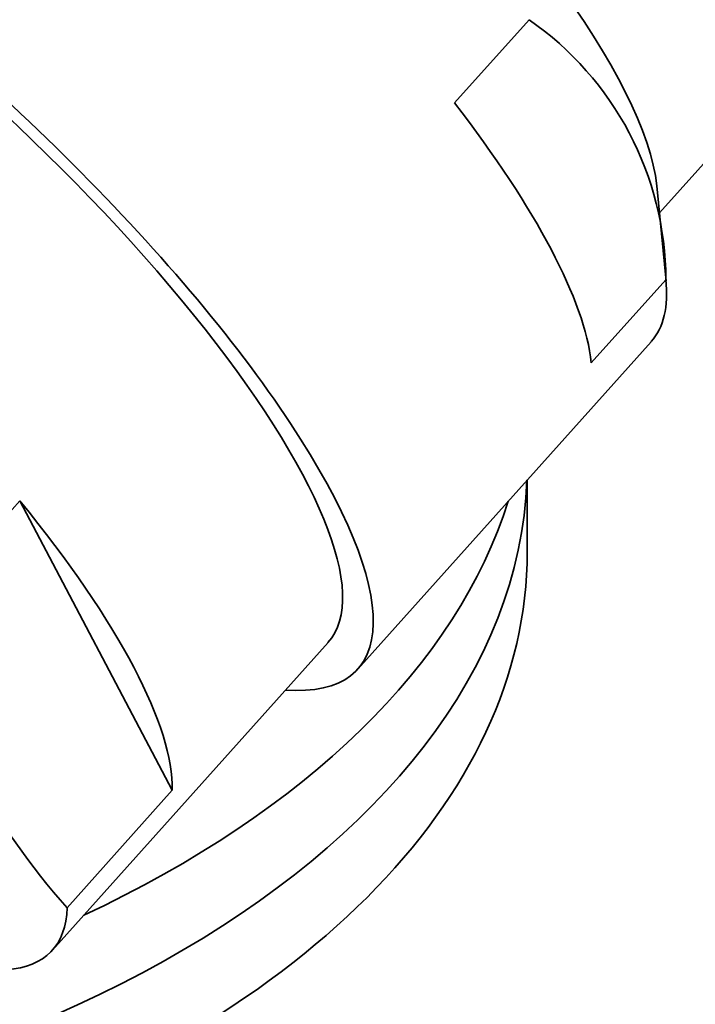
# Model space of a CAD drawing. Units: millimetres. Extents: x 0 to 1478, y 0 to 1758.
# Drawn here: x 287 to 300, y 447 to 466 of the extents above; entities that cross this region are included whole.
import ezdxf
from ezdxf import colors
from ezdxf.entities.mleader import LeaderData, LeaderLine
from ezdxf.math import Vec2, Vec3

# ---------------------------------------------------------------- set-up
doc = ezdxf.new("R2010")
doc.units = ezdxf.units.MM
doc.layers.add('DV5_Défaut', color=7, linetype='Continuous')
doc.layers.add('Défaut', color=7, linetype='Continuous')

# ---------------------------------------------------------------- blocks, each defined once
blk = doc.blocks.new('_DOT')
at = {"color": 0}
blk.add_line((0, 0), (-1, 0), dxfattribs=at)
at = {"color": 0, "const_width": 0.333}
blk.add_lwpolyline([(-0.1665, 0, 1), (0.1665, 0, 1)], format="xyb", close=True, dxfattribs=at)
blk = doc.blocks.new('SE4')
at = {"layer": 'DV5_Défaut', "color": 7, "linetype": 'Continuous', "lineweight": 35}
for p, q in [((299.229, 462.349), (303.779, 467.426)), ((295.373, 464.417), (296.776, 465.983)), ((299.354, 461.066), (299.179, 462.86)), ((297.948, 459.527), (299.351, 461.093)), ((293.553, 453.768), (299.073, 459.927)), ((296.743, 455.971), (296.743, 457.327)), ((287.199, 456.933), (285.219, 454.724)), ((287.199, 456.933), (290.065, 451.49)), ((287.811, 448.485), (292.995, 454.269)), ((290.065, 451.49), (288.086, 449.281))]:
    blk.add_line(p, q, dxfattribs=at)
for centre, radius, start, end in [((293.364, 461.063), 5.987, 0.2866, 55.2575), ((297.481, 457.705), 12.619, 193.6645, 221.8797)]:
    blk.add_arc(centre, radius, start, end, dxfattribs=at)
for centre, major_axis, ratio, start_param, end_param in [((290.467, 469.429), (-8.462, 7.584), 0.279258, 3.436685, 5.988093), ((284.058, 462.278), (-9.495, 8.509), 0.279258, 2.796891, 6.283185), ((284.058, 462.278), (8.936, -8.009), 0.279258, 0, 3.141593), ((284.058, 462.278), (8.936, -8.009), 0.279258, 0, 3.141593), ((288.175, 466.871), (9.495, -8.509), 0.279258, 0.30039, 0.989792), ((289.578, 468.437), (-9.495, 8.509), 0.279258, 3.141593, 3.441983), ((274.243, 457.604), (-22.5, 0), 0.57735, 0, 3.119815), ((274.243, 457.604), (-22.5, 0), 0.57735, 0, 3.119815), ((280.854, 458.703), (8.936, -8.009), 0.279258, 0.233953, 1.056229), ((274.243, 459.237), (-22.5, 0), 0.57735, 2.251193, 2.962814), ((274.243, 455.971), (-22.5, 0), 0.57735, 0, 3.141593), ((278.874, 456.493), (-8.936, 8.009), 0.279258, 2.397348, 3.375546)]:
    blk.add_ellipse(centre, major_axis=major_axis, ratio=ratio, start_param=start_param, end_param=end_param, dxfattribs=at)

msp = doc.modelspace()

# ---------------------------------------------------------------- block references
at = {"layer": 'Défaut'}
msp.add_blockref('SE4', (0, 0), dxfattribs=at)

# ---------------------------------------------------------------- leaders
at = {"layer": 'Défaut', "color": 7, "linetype": 'Continuous', "lineweight": 18}
ml = msp.add_multileader_mtext('Standard', dxfattribs=at)
ml.set_content('{\\pxsm0.9;\\fSolid Edge ISO|b1||i0||c0|p34;\\W1.;13/01/2023\\P}', color=256)
ml.set_leader_properties()
ml.set_arrow_properties(name='DOT')
ml.build(insert=Vec2(0, 0))
ml.multileader.update_dxf_attribs({"leader_type": 0, "dogleg_length": 0, "arrow_head_size": 12})
ctx = ml.context
ctx.base_point, ctx.char_height, ctx.arrow_head_size, ctx.landing_gap_size = Vec3(1390.407, 1750.708), 12, 12, 4.2
notes = []
notes.append((ctx, [(0, (0, 0, 0), (0, 0), (1, 0), 1, [])]))
ctx.mtext.insert = Vec3(1392.407, 1756.828)
for ctx, leaders in notes:
    for number, flags, end, landing, length, lines in leaders:
        leader = LeaderData()
        leader.index, (leader.has_last_leader_line, leader.has_dogleg_vector, leader.attachment_direction) = number, flags
        leader.last_leader_point, leader.dogleg_vector, leader.dogleg_length = Vec3(end), Vec3(landing), length
        for number, points, colour, breaks in lines:
            line = LeaderLine()
            line.index, line.vertices, line.color, line.breaks = number, Vec3.list(points), colors.encode_raw_color(colour), breaks
            leader.lines.append(line)
        ctx.leaders.append(leader)

doc.saveas('drawing.dxf')
